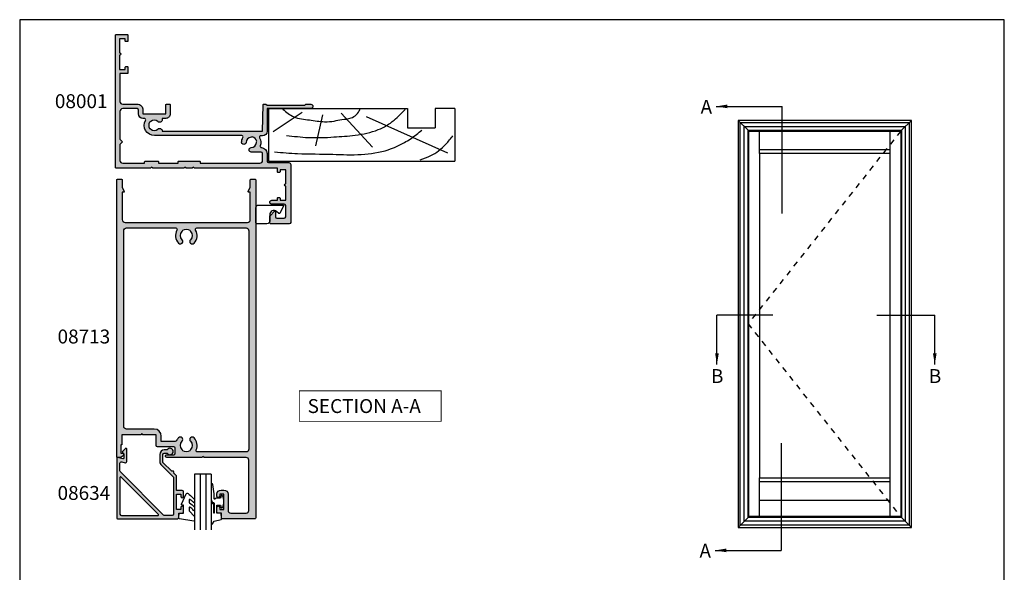
# Model space of a CAD drawing. Units: millimetres. Extents: x 0 to 354, y 0 to 482.
# Drawn here: x 0 to 354, y 283 to 482 of the extents above; entities that cross this region are included whole.
import ezdxf

# ---------------------------------------------------------------- set-up
doc = ezdxf.new("R2010")
doc.units = ezdxf.units.MM
doc.linetypes.add('DASHED', pattern=[0.2, 0.1, -0.1])
doc.layers.get('0').update_dxf_attribs({"plot": 0})
for name, color, linetype in [('APL Hatch', 253, 'Continuous'), ('APL Joinery', 2, 'Continuous'), ('APL Notes', 7, 'Continuous')]:
    doc.layers.add(name, color=color, linetype=linetype)
doc.styles.add('Arial-Bold', font='ARIALBD.TTF')
doc.styles.get("Standard").update_dxf_attribs({"font": 'txt.shx'})
doc.dimstyles.new('ISO-25', dxfattribs={"dimtxt": 2.5, "dimasz": 4, "dimexe": 1.25, "dimexo": 0.625, "dimtad": 1, "dimtxsty": 'Standard', "dimcen": 2.5, "dimadec": 0, "dimazin": 0, "dimtfac": 1, "dimtmove": 0, "dimatfit": 3, "dimfxl": 0, "dimarcsym": 0})

# ---------------------------------------------------------------- blocks, each defined once
blk = doc.blocks.new('08713')
at = {"layer": 'APL Hatch'}
h = blk.add_hatch(color=256, dxfattribs=at)
edge = h.paths.add_edge_path(flags=16)
edge.add_line((-46.5, 17.49999999999955), (-28.78120351211146, 17.5))
edge.add_arc((-28.78120351211124, 17.99999999999991), 0.4999999999999147, 269.9999999999748, 390.7547036330205)
edge.add_arc((-25.00000000000015, 20.25000000000023), 3.90000000000038, 135.7799555723195, 210.7547036330355, ccw=False)
edge.add_arc((-27.15000000000054, 22.34224759529091), 0.9000000000001626, -44.220044427691676, 135.7799555723082, ccw=False)
edge.add_arc((-25.00000000000045, 20.24999999999998), 2.10000000000002, 135.7799555723185, 224.2200444276808)
edge.add_arc((-27.15000000000063, 18.15775240470905), 0.9000000000002285, 6.779204017030679, 44.22004442768872, ccw=False)
edge.add_arc((-25.00000000000039, 20.2500000000001), 2.350000000000121, 237.6837186148239, 302.3162813851761)
edge.add_arc((-22.85000000000033, 18.15775240470934), 0.9000000000000148, 135.7799555723218, 173.2207959829863, ccw=False)
edge.add_arc((-25.0000000000007, 20.25000000000025), 2.100000000000349, 315.7799555723186, 404.2200444276808)
edge.add_arc((-22.85000000000036, 22.34224759529093), 0.8999999999998254, 44.220044427670416, 224.2200444276707, ccw=False)
edge.add_arc((-25.00000000000013, 20.24999999999999), 3.899999999999778, -30.75470363303282, 44.220044427684684, ccw=False)
edge.add_arc((-21.21879648788945, 18), 0.5000000000000021, 149.2452963669666, 269.9999999999996)
edge.add_line((-21.21879648788945, 17.5), (-3.500000000000455, 17.5))
edge.add_arc((-3.500000000000227, 18.50000000000023), 1.000000000000227, 269.999999999987, 359.999999999987)
edge.add_line((-2.5, 18.5), (-2.500000000000454, 97))
edge.add_arc((-3.500000000000227, 97.00000000000023), 0.9999999999997731, 359.999999999987, 449.999999999987)
edge.add_line((-3.5, 98), (-21.00782014433253, 98))
edge.add_arc((-21.00782014433259, 97.5), 0.5, 89.99999999999226, 204.8632881668761)
edge.add_arc((-25.00000000000047, 95.65000000000009), 3.900000000000016, -44.2200444276811, 24.863288166884672, ccw=False)
edge.add_arc((-22.85000000000037, 93.5577524047094), 0.899999999999999, 135.7799555723187, 315.77995557231856, ccw=False)
edge.add_arc((-25.00000000000046, 95.65000000000012), 2.100000000000027, 315.7799555723184, 404.2200444276806)
edge.add_arc((-22.85000000000043, 97.74224759529098), 0.900000000000067, 186.7792040170276, 224.2200444276924, ccw=False)
edge.add_arc((-25.0000000000008, 95.65000000000016), 2.350000000000131, 57.68371861481578, 122.316281385168)
edge.add_arc((-27.15000000000126, 97.74224759529099), 0.9000000000006607, 315.7799555723409, 353.22079598299877, ccw=False)
edge.add_arc((-25.00000000000045, 95.65000000000006), 2.100000000000027, 135.7799555723184, 224.2200444276807)
edge.add_arc((-27.15000000000055, 93.55775240470939), 0.8999999999999865, -135.779955572319, 44.220044427680875, ccw=False)
edge.add_arc((-24.99999999999854, 95.65000000000052), 3.900000000001672, 205.6171014856838, 224.2200444276661, ccw=False)
edge.add_arc((-28.96749548129951, 93.74763841347887), 0.5000000000002296, 25.61710148573239, 100.2242633052207)
edge.add_arc((-29.50000000000017, 96.69999999999726), 2.499999999997442, 270.000000000004, 280.224263305181, ccw=False)
edge.add_line((-29.5, 94.19999999999982), (-34, 94.19999999999982))
edge.add_line((-34, 94.19999999999982), (-34.00000000000045, 92.30000000000018))
edge.add_arc((-36.50000000000023, 92.29999999999995), 2.499999999999773, -89.99999999999483, 5.172751116333529e-12, ccw=False)
edge.add_line((-36.5, 89.80000000000018), (-46.50000000000045, 89.80000000000018))
edge.add_arc((-46.50000000000023, 88.80000000000041), 0.9999999999997726, 90.00000000001303, 180.000000000013)
edge.add_line((-47.5, 88.80000000000018), (-47.50000000000045, 18.5))
edge.add_arc((-46.5, 18.5), 1.000000000000455, 180, 270)
edge = h.paths.add_edge_path()
edge.add_line((-47, 15.49999999999955), (-3.000000000000455, 15.5))
edge.add_arc((-3.000000000000227, 14.49999999999977), 1.000000000000227, 1.3017142919125035e-11, 90.00000000001302, ccw=False)
edge.add_line((-2, 14.5), (-2, 4.616025403784079))
edge.add_line((-2, 4.616025403784079), (-2.499999999999773, 4.616025403784533))
edge.add_arc((-2.500000000000173, 4.366025403784423), 0.2500000000001101, 89.9999999999082, 209.9999999999562)
edge.add_line((-2.716506350946474, 4.241025403784533), (-2, 3))
edge.add_line((-2, 3), (-2.000000000000455, 0.25))
edge.add_arc((-1.750000000000227, 0.2500000000002274), 0.2500000000002274, 180.0000000000521, 270.0000000000521)
edge.add_line((-1.75, 0), (-0.2500000000004547, -2.220446049250313e-16))
edge.add_arc((-0.2500000000002275, 0.2500000000002273), 0.2500000000002275, 269.9999999999479, 359.999999999948)
edge.add_line((0, 0.25), (-4.545253062815391e-13, 121.7500000000005))
edge.add_arc((-0.2500000000002273, 121.7500000000007), 0.2499999999997727, 359.9999999999479, 449.9999999999479)
edge.add_line((-0.25, 122.0000000000005), (-12.09999999999991, 122.0000000000002))
edge.add_arc((-12.10000000000005, 121.8000000000001), 0.2000000000001165, 89.99999999995828, 179.9999999999674)
edge.add_line((-12.30000000000018, 121.8000000000002), (-12.30000000000018, 120.0000000000005))
edge.add_line((-12.30000000000018, 120.0000000000005), (-13.50000000000045, 120.0000000000005))
edge.add_arc((-13.50000000000023, 119.5000000000007), 0.4999999999997726, 90.00000000002606, 180.0000000000261)
edge.add_line((-14, 119.5000000000005), (-14.00000000000045, 117.9500000000003))
edge.add_arc((-13.50000000000023, 117.9500000000003), 0.5000000000002274, 180, 360)
edge.add_line((-13, 117.9500000000003), (-13.00000000000045, 118.7000000000003))
edge.add_line((-13.00000000000045, 118.7000000000003), (-11.5, 118.7000000000003))
edge.add_line((-11.5, 118.7000000000003), (-11.50000000000045, 113.2000000000003))
edge.add_line((-11.50000000000045, 113.2000000000003), (-13, 113.2000000000003))
edge.add_line((-13, 113.2000000000003), (-13.00000000000045, 113.9500000000003))
edge.add_arc((-13.50000000000023, 113.9500000000003), 0.4999999999997726, 0, 180)
edge.add_line((-14, 113.9500000000003), (-14.00000000000046, 113.2000000000003))
edge.add_arc((-12.50000000000023, 113.2000000000006), 1.500000000000229, 180.0000000000087, 270.0000000000086)
edge.add_line((-12.5, 111.7000000000003), (-11.50000000000045, 111.7000000000003))
edge.add_arc((-11.50000000000023, 113.2000000000006), 1.500000000000227, 269.9999999999914, 359.9999999999913)
edge.add_line((-10, 113.2000000000003), (-10.00000000000045, 119.0000000000005))
edge.add_arc((-9.000000000000227, 119.0000000000003), 1.000000000000227, 89.99999999998698, 179.999999999987, ccw=False)
edge.add_line((-9, 120.0000000000005), (-3.500000000000455, 120.0000000000005))
edge.add_arc((-3.500000000000227, 119.0000000000003), 1.000000000000227, 1.3017142919125035e-11, 90.00000000001302, ccw=False)
edge.add_line((-2.5, 119.0000000000005), (-2.500000000000454, 101))
edge.add_arc((-3.500000000000454, 101), 1, -90, 0, ccw=False)
edge.add_line((-3.500000000000455, 100), (-18.60000000000082, 100))
edge.add_line((-18.60000000000082, 100), (-19, 99.59999999999991))
edge.add_line((-19, 99.59999999999991), (-19.40000000000009, 100))
edge.add_line((-19.40000000000009, 100), (-32.00000000000045, 99.99999999999955))
edge.add_arc((-32.00000000000023, 99.49999999999955), 0.5, 90.00000000002606, 270.000000000026)
edge.add_line((-32, 98.99999999999955), (-29.50000000000045, 98.99999999999955))
edge.add_arc((-29.50000000000023, 98.49999999999932), 0.5000000000002274, 2.5977442419389263e-11, 90.00000000002609, ccw=False)
edge.add_line((-29, 98.49999999999955), (-29.00000000000045, 96.69999999999982))
edge.add_arc((-29.50000000000045, 96.69999999999982), 0.5, -90, 0, ccw=False)
edge.add_line((-29.50000000000045, 96.19999999999982), (-35.30000000000064, 96.19999999999982))
edge.add_arc((-35.30000000000064, 95.69999999999982), 0.5, 90, 180)
edge.add_line((-35.80000000000064, 95.69999999999982), (-35.80000000000064, 92.05000000000018))
edge.add_arc((-36.05000000000041, 92.04999999999995), 0.2499999999997726, -89.99999999994787, 5.212541509536095e-11, ccw=False)
edge.add_line((-36.05000000000018, 91.80000000000018), (-40.60000000000082, 91.80000000000018))
edge.add_line((-40.60000000000082, 91.80000000000018), (-41.00000000000045, 91.40000000000009))
edge.add_line((-41.00000000000045, 91.40000000000009), (-41.40000000000055, 91.80000000000018))
edge.add_line((-41.40000000000055, 91.80000000000018), (-48.00000000000045, 91.80000000000045))
edge.add_arc((-48.00000000000015, 92.00000000000011), 0.1999999999996618, 179.9999999999023, 269.99999999991246, ccw=False)
edge.add_line((-48.19999999999982, 92.00000000000045), (-48.19999999999982, 95.5))
edge.add_line((-48.19999999999982, 95.5), (-48.50000000000045, 95.5))
edge.add_line((-48.50000000000045, 95.5), (-48.5, 98.5))
edge.add_line((-48.5, 98.5), (-47.75000000000045, 98.5))
edge.add_arc((-47.75000000000038, 98.75), 0.25, 269.9999999999821, 371.5369590327887)
edge.add_arc((-48.97474487139198, 98.5), 1.499999999999999, 11.53695903281095, 90)
edge.add_line((-48.97474487139198, 100), (-49.75000000000045, 100))
edge.add_arc((-49.75000000000023, 99.75000000000023), 0.2499999999997726, 90.00000000005213, 180.0000000000521)
edge.add_line((-50, 99.75), (-50.00000000000045, 0.2499999999997726))
edge.add_arc((-49.75000000000045, 0.2499999999997726), 0.25, 180, 270)
edge.add_line((-49.75000000000045, -2.273736754432321e-13), (-48.25000000000045, -2.275957200481571e-13))
edge.add_arc((-48.25000000000045, 0.2499999999997725), 0.2500000000000001, 270, 360)
edge.add_line((-48.00000000000045, 0.2499999999997726), (-48.00000000000045, 2.999999999999773))
edge.add_line((-48.00000000000045, 2.999999999999773), (-47.28349364905434, 4.241025403784549))
edge.add_arc((-47.50000000000041, 4.366025403784713), 0.2500000000000469, 329.9999999999629, 450.0000000000114)
edge.add_line((-47.50000000000045, 4.616025403784761), (-48, 4.616025403784079))
edge.add_line((-48, 4.616025403784079), (-48.00000000000045, 14.5))
edge.add_arc((-47.00000000000045, 14.49999999999955), 1, 89.99999999997402, 179.9999999999739, ccw=False)
at = {"layer": 'APL Joinery', "linetype": 'Continuous'}
for points in [[(-47, 15.49999999999955), (-3.000000000000455, 15.5, -0.414213562373095), (-2, 14.5), (-2, 4.616025403784079), (-2.499999999999773, 4.616025403784533, 0.5773502691899043), (-2.716506350946474, 4.241025403784533), (-2, 3), (-2.000000000000455, 0.2500000000000001, 0.414213562373095), (-1.75, 0), (-0.2500000000004548, -2.220446049250313e-16, 0.414213562373095), (0, 0.25), (-4.545253062815391e-13, 121.7500000000005, 0.414213562373095), (-0.25, 122.0000000000005), (-12.09999999999991, 122.0000000000002, 0.4142135623731283), (-12.30000000000018, 121.8000000000002), (-12.30000000000018, 120.0000000000005), (-13.50000000000045, 120.0000000000005, 0.414213562373095), (-14, 119.5000000000005), (-14.00000000000045, 117.9500000000003, 0.9999999999999999), (-13, 117.9500000000003), (-13.00000000000045, 118.7000000000003), (-11.5, 118.7000000000003), (-11.50000000000045, 113.2000000000003), (-13, 113.2000000000003), (-13.00000000000045, 113.9500000000003, 0.9999999999999999), (-14, 113.9500000000003), (-14.00000000000046, 113.2000000000003, 0.414213562373095), (-12.5, 111.7000000000003), (-11.50000000000045, 111.7000000000003, 0.414213562373095), (-10, 113.2000000000003), (-10.00000000000045, 119.0000000000005, -0.414213562373095), (-9, 120.0000000000005), (-3.500000000000455, 120.0000000000005, -0.414213562373095), (-2.5, 119.0000000000005), (-2.500000000000454, 101, -0.414213562373095), (-3.500000000000455, 100), (-18.60000000000082, 100), (-19, 99.59999999999991), (-19.40000000000009, 100), (-32.00000000000045, 99.99999999999955, 0.9999999999999999), (-32, 98.99999999999955), (-29.50000000000045, 98.99999999999955, -0.414213562373095), (-29, 98.49999999999955), (-29.00000000000045, 96.69999999999982, -0.414213562373095), (-29.50000000000045, 96.19999999999982), (-35.30000000000064, 96.19999999999982, 0.414213562373095), (-35.80000000000064, 95.69999999999982), (-35.80000000000064, 92.05000000000018, -0.414213562373095), (-36.05000000000018, 91.80000000000018), (-40.60000000000082, 91.80000000000018), (-41.00000000000045, 91.40000000000009), (-41.40000000000055, 91.80000000000018), (-48.00000000000045, 91.80000000000045, -0.4142135623731367), (-48.19999999999982, 92.00000000000045), (-48.19999999999982, 95.5), (-48.50000000000045, 95.5), (-48.5, 98.5), (-47.75000000000045, 98.5, 0.474497867808045), (-47.50505102572205, 98.79999999999988, 0.3563939586926243), (-48.97474487139198, 100), (-49.75000000000045, 100, 0.414213562373095), (-50, 99.75), (-50.00000000000045, 0.2499999999997727, 0.414213562373095), (-49.75000000000045, -2.273736754432321e-13), (-48.25000000000045, -2.275957200481571e-13, 0.414213562373095), (-48.00000000000045, 0.2499999999997726), (-48.00000000000045, 2.999999999999773), (-47.28349364905434, 4.241025403784549, 0.5773502691899044), (-47.50000000000045, 4.616025403784761), (-48, 4.616025403784079), (-48.00000000000045, 14.5, -0.414213562373095)], [(-46.5, 17.49999999999955), (-28.78120351211146, 17.5, 0.5817493364589096), (-28.35152129482593, 18.25568181818161, -0.3393313848620822), (-27.79500000000056, 22.96992187387835, -0.9999999999999999), (-26.50500000000051, 21.71457331670348, 0.4062616689884759), (-26.50500000000053, 18.7854266832965, -0.1648355108495845), (-26.25629242343017, 18.26399160454113, 0.2897347765159865), (-23.74370757657061, 18.26399160454113, -0.164835510849614), (-23.4950000000004, 18.78542668329652, 0.4062616689884758), (-23.49500000000038, 21.71457331670396, -1), (-22.20500000000035, 22.96992187387789, -0.3393313848620891), (-21.64847870517477, 18.25568181818183, 0.5817493364588371), (-21.21879648788945, 17.5), (-3.500000000000455, 17.5, 0.414213562373095), (-2.5, 18.5), (-2.500000000000454, 97, 0.414213562373095), (-3.5, 98), (-21.00782014433253, 98, 0.5478429810284515), (-21.46147694611305, 97.2897727272728, -0.3109069628422618), (-22.20500000000035, 92.9300781261222, -0.9999999999999999), (-23.4950000000004, 94.18542668329661, 0.4062616689884758), (-23.49500000000038, 97.1145733167036, -0.1648355108496141), (-23.74370757657073, 97.63600839545896, 0.2897347765159867), (-26.25629242343031, 97.63600839545931, -0.1648355108495844), (-26.50500000000051, 97.11457331670357, 0.4062616689884759), (-26.50500000000053, 94.18542668329658, -0.9999999999999997), (-27.79500000000056, 92.9300781261222, -0.08134939130664855), (-28.51664372206091, 93.96381586649304, 0.3375437766430257), (-29.05624623441668, 94.23969867789916, -0.04464138373255145), (-29.5, 94.19999999999982), (-34, 94.19999999999982), (-34.00000000000045, 92.30000000000018, -0.414213562373095), (-36.5, 89.80000000000018), (-46.50000000000045, 89.80000000000018, 0.414213562373095), (-47.5, 88.80000000000018), (-47.50000000000045, 18.5, 0.414213562373095)]]:
    blk.add_lwpolyline(points, format="xyb", close=True, dxfattribs=at)
blk = doc.blocks.new('08001')
at = {"layer": 'APL Hatch'}
h = blk.add_hatch(color=256, dxfattribs=at)
edge = h.paths.add_edge_path()
edge.add_line((48.39999999999998, 14.64999999999998), (48.5770520258726, 5.196255008275386))
edge.add_arc((48.77701696039105, 5.199999999999932), 0.1999999999999602, 181.0729238056887, 270)
edge.add_line((48.77701696039105, 4.999999999999972), (49.60000000000002, 5))
edge.add_line((49.60000000000002, 5), (50, 5.399999999999977))
edge.add_line((50, 5.399999999999977), (63.60000300000002, 5.399999999999977))
edge.add_line((63.60000300000002, 5.399999999999977), (64.00000299999999, 5))
edge.add_line((64.00000299999999, 5), (65.74999999999999, 5))
edge.add_arc((65.75000000000004, 5.75), 0.75, 269.9999999999957, 449.9999999999947)
edge.add_line((65.75000000000011, 6.5), (50, 6.5))
edge.add_line((50, 6.5), (50, 14.75))
edge.add_arc((48.39999999999998, 14.75), 1.600000000000023, 359.9999999999999, 450)
edge.add_line((48.39999999999998, 16.35000000000002), (47.76301891420008, 16.35000000000002))
edge.add_arc((47.76301891420015, 16.85000000000001), 0.4999999999999858, 151.2484387760983, 269.99999999999267, ccw=False)
edge.add_arc((44.30000000000621, 18.74999999998292), 3.450000000000019, 331.2484387764024, 380.0176702410015)
edge.add_arc((48.01136902821552, 20.10212423103303), 0.499999999967599, 92.45497237612801, 200.0176702426292, ccw=False)
edge.add_arc((47.89999999996584, 22.69973793202007), 2.100000000034094, 272.4549723736544, 359.9999999994511)
edge.add_line((49.99999999999994, 22.69973793199995), (50, 25.5))
edge.add_arc((50.5, 25.5), 0.5, 90, 180.0000000000004, ccw=False)
edge.add_line((50.5, 26), (57.79999999999999, 26))
edge.add_arc((57.8, 26.69999999999999), 0.6999999999999886, 269.9999999999988, 359.9999999999954)
edge.add_line((58.5, 26.69999999999993), (58.5, 47.5))
edge.add_arc((58, 47.5), 0.5, 0, 90)
edge.add_line((58, 48), (51.25, 48))
edge.add_arc((51.25, 47.75), 0.25, 90, 180)
edge.add_line((51, 47.75), (51, 45.29142135618128))
edge.add_arc((51.30000000000003, 45.29142135618125), 0.3000000000000256, 179.9999999999932, 224.9999999999942)
edge.add_line((51.08786796564402, 45.07928932182529), (52.65857864376267, 43.5085786437067))
edge.add_arc((52.79999999998839, 43.64999999997201), 0.2000000000116108, 225.0000000080186, 360.000000008012)
edge.add_line((53.00000000000001, 43.64999999999998), (53, 45.5))
edge.add_arc((53.5, 45.5), 0.5, 90, 180, ccw=False)
edge.add_line((53.5, 46), (56.20000000000005, 46))
edge.add_arc((56.20000000000005, 45.5), 0.5, 0, 90, ccw=False)
edge.add_line((56.70000000000005, 45.5), (56.70000000000005, 41.44999999999993))
edge.add_arc((56.20000000000005, 41.44999999999993), 0.5, -90, 0, ccw=False)
edge.add_line((56.20000000000005, 40.94999999999993), (51.70000000000005, 40.94999999999993))
edge.add_arc((51.70000000000005, 40.24999999999997), 0.6999999999999602, 90, 270)
edge.add_line((51.70000000000005, 39.55000000000001), (53.70000000000005, 39.54999999999995))
edge.add_line((53.70000000000005, 39.54999999999995), (53.70000000000005, 38.74999999999994))
edge.add_arc((53.90000000000009, 38.75), 0.2000000000000455, 180.0000000000163, 270)
edge.add_line((53.90000000000009, 38.54999999999995), (54.50000000000011, 38.54999999999995))
edge.add_arc((54.50000000000011, 38.75), 0.2000000000000455, 270, 359.9999999999837)
edge.add_line((54.70000000000016, 38.74999999999994), (54.70000000000005, 39.54999999999995))
edge.add_line((54.70000000000005, 39.54999999999995), (56.70000000000005, 39.54999999999995))
edge.add_line((56.70000000000005, 39.54999999999995), (56.70000000000005, 34.44999999999993))
edge.add_arc((56.70000000000005, 34.04999999999995), 0.3999999999999773, 90, 270)
edge.add_line((56.70000000000005, 33.64999999999998), (56.70000000000005, 28.54999999999995))
edge.add_line((56.70000000000005, 28.54999999999995), (54.70000000000005, 28.54999999999995))
edge.add_line((54.70000000000005, 28.54999999999995), (54.70000000000005, 29.34999999999997))
edge.add_arc((54.5, 29.34999999999991), 0.2000000000000455, 1.62844399690895e-11, 90)
edge.add_line((54.5, 29.54999999999995), (53.9000000000002, 29.54999999999995))
edge.add_arc((53.9000000000002, 29.34999999999991), 0.2000000000000455, 90, 179.9999999999837)
edge.add_line((53.70000000000016, 29.34999999999997), (53.70000000000005, 28))
edge.add_line((53.70000000000005, 28), (23.90000000000009, 28))
edge.add_line((23.90000000000009, 28), (23.5, 27.60000000000002))
edge.add_line((23.5, 27.60000000000002), (23.10000000000002, 28))
edge.add_line((23.10000000000002, 28), (20.90000000000009, 28))
edge.add_line((20.90000000000009, 28), (20.5, 27.60000000000002))
edge.add_line((20.5, 27.60000000000002), (20.10000000000002, 28))
edge.add_line((20.10000000000002, 28), (8.900000000000091, 28))
edge.add_line((8.900000000000091, 28), (8.5, 27.60000000000002))
edge.add_line((8.5, 27.60000000000002), (8.100000000000023, 28))
edge.add_line((8.100000000000023, 28), (-4.25, 28))
edge.add_arc((-4.25, 27.75), 0.25, 90, 180)
edge.add_line((-4.5, 27.75), (-4.5, -19.80000000000001))
edge.add_arc((-4.299999999999955, -19.79999999999995), 0.2000000000000455, 180.0000000000163, 269.9999999999997)
edge.add_line((-4.299999999999955, -20), (-0.2000000000000455, -20.00000000000006))
edge.add_arc((-0.2000000000000451, -19.80000000000001), 0.2000000000000455, 269.9999999999999, 359.9999999999837)
edge.add_line((0, -19.80000000000007), (0, -17.69999999999999))
edge.add_arc((-0.2000000000000455, -17.70000000000005), 0.2000000000000455, 1.62844399690895e-11, 90.0000000000002)
edge.add_line((-0.2000000000000462, -17.5), (-0.7999999999999545, -17.5))
edge.add_arc((-0.7999999999999542, -17.70000000000005), 0.2000000000000455, 90.00000000000007, 179.9999999999837)
edge.add_line((-1, -17.69999999999999), (-1, -18.5))
edge.add_line((-1, -18.5), (-3, -18.5))
edge.add_line((-3, -18.5), (-2.999999999999886, -13.39999999999998))
edge.add_arc((-2.999999999999943, -13), 0.3999999999999773, 270.0000000000081, 450.0000000000082)
edge.add_line((-3, -12.60000000000002), (-3, -7.5))
edge.add_line((-3, -7.5), (-1, -7.5))
edge.add_line((-1, -7.5), (-1, -8.300000000000011))
edge.add_arc((-0.7999999999999546, -8.299999999999955), 0.2000000000000454, 180.0000000000163, 269.9999999999998)
edge.add_line((-0.7999999999999553, -8.5), (-0.2000000000000455, -8.5))
edge.add_arc((-0.2000000000000451, -8.299999999999955), 0.2000000000000455, 269.9999999999999, 359.9999999999837)
edge.add_line((0, -8.300000000000011), (0, -6.199999999999989))
edge.add_arc((-0.2000000000000455, -6.200000000000045), 0.2000000000000455, 1.62844399690895e-11, 90.0000000000002)
edge.add_line((-0.2000000000000462, -6), (-2.899999999999977, -6))
edge.add_line((-2.899999999999977, -6), (-2.899999999999977, 4))
edge.add_arc((-1.899999999999981, 4.000000000000004), 0.9999999999999964, 90, 180.0000000000002, ccw=False)
edge.add_line((-1.899999999999981, 5), (3.300000000000068, 5))
edge.add_arc((3.300000000000072, 7.100000000000019), 2.100000000000019, 269.9999999999999, 360.0000000000001)
edge.add_line((5.400000000000091, 7.100000000000023), (5.400000000000091, 8.5))
edge.add_line((5.400000000000091, 8.5), (13.60000000000002, 8.5))
edge.add_line((13.60000000000002, 8.5), (13.60000000000002, 5.200000000000045))
edge.add_arc((13.80000000000007, 5.200000000000074), 0.2000000000000455, 180.0000000000082, 270)
edge.add_line((13.80000000000007, 5.000000000000028), (15, 5))
edge.add_arc((15.00000000000006, 5.199999999999989), 0.1999999999999886, 269.9999999999837, 360)
edge.add_line((15.20000000000005, 5.199999999999989), (15.20000000000005, 8.5))
edge.add_arc((13.60000000000002, 8.5), 1.600000000000023, 0, 90.0000000000002)
edge.add_line((13.60000000000002, 10.10000000000002), (12.28745860880008, 10.10000000000002))
edge.add_line((12.28745860880008, 10.10000000000002), (12.28745860880008, 10.60000000000002))
edge.add_arc((11.38745860880873, 10.60000000000332), 0.899999999991346, 359.9999999997899, 493.3417582269897)
edge.add_arc((9.500000000008978, 12.59999999999156), 1.849999999987797, 226.6582417727844, 313.3417582271817, ccw=False)
edge.add_arc((7.612541391189855, 10.59999999997038), 0.9000000000285907, 46.65824177362257, 79.26123576092161)
edge.add_arc((9.500000000010479, 12.59999999998588), 2.050000000001013, 147.0249334065088, 212.9750665925098, ccw=False)
edge.add_arc((7.612541391190416, 14.59999999997142), 0.8999999999736824, 280.7387642409433, 313.3417582281449)
edge.add_arc((9.499999999991253, 12.60000000000849), 1.849999999987794, 46.65824177278472, 133.341758227182, ccw=False)
edge.add_arc((11.3874586088101, 14.60000000000321), 0.9000000000091619, 226.6582417724787, 363.1847385364819)
edge.add_line((12.28606864660003, 14.64999999999998), (48.39999999999998, 14.64999999999998))
edge = h.paths.add_edge_path(flags=16)
edge.add_line((3.300000000000068, 6.600000000000023), (-1.899999999999977, 6.600000000000023))
edge.add_arc((-1.899999999999981, 7.600000000000019), 0.9999999999999964, 179.9999999999998, 270.0000000000002, ccw=False)
edge.add_line((-2.899999999999977, 7.600000000000023), (-2.899999999999977, 17.51715728752538))
edge.add_line((-2.899999999999977, 17.51715728752538), (-2.058578643862688, 18.35857864366272))
edge.add_arc((-2.200000000099976, 18.49999999989998), 0.1999999999999494, 315.0000000000057, 404.9999999999943)
edge.add_line((-2.058578643862688, 18.64142135613724), (-2.899999999999977, 19.48284271227453))
edge.add_line((-2.899999999999977, 19.48284271227453), (-2.899999999999977, 25.19999999999992))
edge.add_arc((-1.900000000000034, 25.19999999999999), 0.9999999999999432, 90.00000000000318, 180.0000000000041, ccw=False)
edge.add_line((-1.900000000000091, 26.19999999999993), (6, 26.19999999999993))
edge.add_line((6, 26.19999999999993), (6, 25.69999999999999))
edge.add_arc((6.200000000000045, 25.70000000000005), 0.2000000000000455, 180.0000000000163, 270)
edge.add_line((6.200000000000045, 25.5), (10.79999999999995, 25.49999999999994))
edge.add_arc((10.79999999999995, 25.69999999999999), 0.2000000000000455, 270, 359.9999999999837)
edge.add_line((11, 25.69999999999993), (11, 26.19999999999993))
edge.add_line((11, 26.19999999999993), (18, 26.19999999999993))
edge.add_line((18, 26.19999999999993), (18, 25.69999999999999))
edge.add_arc((18.20000000000005, 25.70000000000005), 0.2000000000000455, 180.0000000000163, 270)
edge.add_line((18.20000000000005, 25.5), (25.79999999999995, 25.5))
edge.add_arc((25.79999999999995, 25.70000000000005), 0.2000000000000455, 270, 359.9999999999837)
edge.add_line((26, 25.69999999999999), (26, 26.19999999999993))
edge.add_line((26, 26.19999999999993), (47.39999999999998, 26.19999999999993))
edge.add_arc((47.39999999999998, 25.19999999999993), 1, 0, 90, ccw=False)
edge.add_line((48.39999999999998, 25.19999999999993), (48.39999999999998, 22.69973793199995))
edge.add_arc((47.89999999999998, 22.69973793199995), 0.5, -90, 0, ccw=False)
edge.add_line((47.89999999999998, 22.19973793199995), (44.33726783650003, 22.19973793200001))
edge.add_arc((44.33726783649725, 21.39973793200785), 0.7999999999921528, 89.99999999980102, 269.1942037227034)
edge.add_arc((44.29999999997504, 18.74999999995287), 1.850000000047481, 1.6582417720431977, 89.19420372214228, ccw=False)
edge.add_arc((47.04884834377375, 18.82957878079456), 0.8999999998734537, 181.6582417726819, 214.2612357598837)
edge.add_arc((44.2999999999662, 18.75000000001229), 2.050000000035709, 282.02493340686107, 347.97506659285995, ccw=False)
edge.add_arc((44.2204212190756, 16.00115165616225), 0.8999999999623455, 55.73876423637822, 88.34175822367841)
edge.add_arc((44.30000000000508, 18.74999999998898), 1.84999999998914, 180.8057962769369, 268.34175822703446, ccw=False)
edge.add_arc((41.65026206799223, 18.7127321635027), 0.8000000000078641, 0.8057962768946966, 180.8057962768952)
edge.add_arc((44.29999999997113, 18.74999999990479), 3.449999999969739, 180.8057962755274, 210.4196217138264)
edge.add_arc((40.89375573390003, 16.75000000000004), 0.5000000000000433, -90.00000000000568, 30.4196217153912, ccw=False)
edge.add_line((40.89375573389998, 16.25), (9.499999999999986, 16.25))
edge.add_arc((9.500000000007281, 12.60000000000484), 3.649999999995158, 90.00000000011451, 208.8113797094123)
edge.add_arc((5.863724432899659, 10.60000000000029), 0.5000000000002705, -89.99999999996419, 28.811379709240725, ccw=False)
edge.add_line((5.863724432899971, 10.10000000000002), (5.400000000000091, 10.10000000000002))
edge.add_arc((5.400000000000094, 8.499999999999996), 1.600000000000026, 90.00000000000007, 180.0000000000003)
edge.add_line((3.800000000000068, 8.49999999999999), (3.800000000000068, 7.100000000000023))
edge.add_arc((3.300000000000069, 7.100000000000022), 0.4999999999999991, -90.00000000000011, 1.1368683772161603e-13, ccw=False)
at = {"layer": 'APL Joinery'}
for points in [[(48.39999999999998, 14.64999999999998), (48.5770520258726, 5.196255008275387, 0.408739403627736), (48.77701696039105, 4.999999999999972), (49.60000000000002, 5), (50, 5.399999999999977), (63.60000300000002, 5.399999999999977), (64.00000299999999, 5), (65.74999999999999, 5, 0.9999999999999906), (65.75000000000011, 6.5), (50, 6.5), (50, 14.75, 0.4142135623730961), (48.39999999999998, 16.35000000000002), (47.76301891420008, 16.35000000000002, -0.5701098464939183), (47.32466208961976, 17.09050632911379, 0.2160671282016073), (47.54157548037176, 19.93096926507535, -0.507124319317585), (47.98995190738226, 20.60166532734326, 0.4017188249341092), (49.99999999999994, 22.69973793199995), (50, 25.5, -0.4142135623730961), (50.5, 26), (57.79999999999999, 26, 0.4142135623730787), (58.5, 26.69999999999993), (58.5, 47.5, 0.4142135623730961), (58, 48), (51.25, 48, 0.4142135623730961), (51, 47.75), (51, 45.29142135618128, 0.1989123673796599), (51.08786796564402, 45.07928932182529), (52.65857864376267, 43.5085786437067, 0.6681786379192565), (53.00000000000001, 43.64999999999998), (53, 45.5, -0.4142135623730961), (53.5, 46), (56.20000000000005, 46, -0.4142135623730961), (56.70000000000005, 45.5), (56.70000000000005, 41.44999999999993, -0.4142135623730961), (56.20000000000005, 40.94999999999993), (51.70000000000005, 40.94999999999993, 1.000000000000004), (51.70000000000005, 39.55000000000001), (53.70000000000005, 39.54999999999995), (53.70000000000005, 38.74999999999994, 0.4142135623730109), (53.90000000000009, 38.54999999999995), (54.50000000000011, 38.54999999999995, 0.4142135623730128), (54.70000000000016, 38.74999999999994), (54.70000000000005, 39.54999999999995), (56.70000000000005, 39.54999999999995), (56.70000000000005, 34.44999999999993, 1.000000000000004), (56.70000000000005, 33.64999999999998), (56.70000000000005, 28.54999999999995), (54.70000000000005, 28.54999999999995), (54.70000000000005, 29.34999999999997, 0.4142135623730128), (54.5, 29.54999999999995), (53.9000000000002, 29.54999999999995, 0.4142135623730108), (53.70000000000016, 29.34999999999997), (53.70000000000005, 28), (23.90000000000009, 28), (23.5, 27.60000000000002), (23.10000000000002, 28), (20.90000000000009, 28), (20.5, 27.60000000000002), (20.10000000000002, 28), (8.900000000000091, 28), (8.5, 27.60000000000002), (8.100000000000023, 28), (-4.25, 28, 0.4142135623730961), (-4.5, 27.75), (-4.5, -19.80000000000001, 0.4142135623730109), (-4.299999999999955, -20), (-0.2000000000000455, -20.00000000000006, 0.4142135623730128), (0, -19.80000000000007), (0, -17.69999999999999, 0.4142135623730128), (-0.2000000000000462, -17.5), (-0.7999999999999545, -17.5, 0.4142135623730108), (-1, -17.69999999999999), (-1, -18.5), (-3, -18.5), (-2.999999999999886, -13.39999999999998, 0.9999999999999999), (-3, -12.60000000000002), (-3, -7.5), (-1, -7.5), (-1, -8.300000000000011, 0.4142135623730109), (-0.7999999999999553, -8.5), (-0.2000000000000455, -8.5, 0.4142135623730128), (0, -8.300000000000011), (0, -6.199999999999989, 0.4142135623730128), (-0.2000000000000462, -6), (-2.899999999999977, -6), (-2.899999999999977, 4, -0.4142135623730961), (-1.899999999999981, 5), (3.300000000000068, 5, 0.4142135623730961), (5.400000000000091, 7.100000000000023), (5.400000000000091, 8.5), (13.60000000000002, 8.5), (13.60000000000002, 5.200000000000045, 0.4142135623730523), (13.80000000000007, 5.000000000000028), (15, 5, 0.4142135623731783), (15.20000000000005, 5.199999999999989), (15.20000000000005, 8.5, 0.4142135623730961), (13.60000000000002, 10.10000000000002), (12.28745860880008, 10.10000000000002), (12.28745860880008, 10.60000000000002, 0.6577630104415689), (10.76974488229518, 11.25454545454499, -0.3973597071192729), (8.230255117721978, 11.25454545454574, 0.1432248589117956), (7.780239626801956, 11.48423826074858, -0.2959768337489591), (7.780239626821068, 13.71576173925263, 0.1432248589113613), (8.230255117705044, 13.94545454545505, -0.3973597071192737), (10.76974488227825, 13.94545454545431, 0.6778561579772749), (12.28606864660003, 14.64999999999998)], [(3.300000000000068, 6.600000000000023), (-1.899999999999977, 6.600000000000023, -0.4142135623730971), (-2.899999999999977, 7.600000000000023), (-2.899999999999977, 17.51715728752538), (-2.058578643862688, 18.35857864366272, 0.4142135623730362), (-2.058578643862688, 18.64142135613724), (-2.899999999999977, 19.48284271227453), (-2.899999999999977, 25.19999999999992, -0.4142135623730992), (-1.900000000000091, 26.19999999999993), (6, 26.19999999999993), (6, 25.69999999999999, 0.4142135623730109), (6.200000000000045, 25.5), (10.79999999999995, 25.49999999999994, 0.4142135623730128), (11, 25.69999999999993), (11, 26.19999999999993), (18, 26.19999999999993), (18, 25.69999999999999, 0.4142135623730109), (18.20000000000005, 25.5), (25.79999999999995, 25.5, 0.4142135623730128), (26, 25.69999999999999), (26, 26.19999999999993), (47.39999999999998, 26.19999999999993, -0.4142135623730961), (48.39999999999998, 25.19999999999993), (48.39999999999998, 22.69973793199995, -0.4142135623730961), (47.89999999999998, 22.19973793199995), (44.33726783650003, 22.19973793200001, 0.9929927093380095), (44.32601716887365, 20.59981704687891, -0.4016728856466486), (46.14922524954045, 18.80353481615163, 0.1432248589113634), (46.30501691391759, 18.32290847010884, -0.2959768337489483), (44.72709152985988, 16.74498308605882, 0.1432248589118002), (44.24646518377825, 16.90077475048275, -0.4016728856466393), (42.45018295313696, 18.72398283112091, 1.000000000000005), (40.8503411828475, 18.70148149588449, 0.129938666619159), (41.32492589415949, 17.00316455696225, -0.5797941154844655), (40.89375573389998, 16.25), (9.499999999999986, 16.25, 0.5704557393384568), (6.30182992291398, 10.84096385542177, -0.5704557393379188), (5.863724432899971, 10.10000000000002), (5.400000000000091, 10.10000000000002, 0.4142135623730961), (3.800000000000068, 8.49999999999999), (3.800000000000068, 7.100000000000023, -0.4142135623730961)]]:
    blk.add_lwpolyline(points, format="xyb", close=True, dxfattribs=at)
blk = doc.blocks.new('19mmliner', base_point=(110.739951507863, 355.7623510830484))
at = {"layer": 'APL Joinery', "color": 3}
for p, q in [((110.739951507863, 355.7623510830484), (177.7399515078631, 355.7623510830484)), ((110.739951507863, 336.7623510830484), (110.739951507863, 355.7623510830484)), ((177.7399515078631, 336.7623510830485), (177.7399515078631, 355.7623510830484)), ((160.7399515078631, 343.7623510830484), (170.7399515078631, 343.7623510830484)), ((160.7399515078631, 336.7623510830485), (160.7399515078631, 343.7623510830484)), ((170.7399515078631, 336.7623510830485), (170.7399515078631, 343.7623510830484)), ((110.739951507863, 336.7623510830484), (160.7399515078631, 336.7623510830485)), ((177.7399515078631, 336.7623510830485), (170.7399515078631, 336.7623510830485))]:
    blk.add_line(p, q, dxfattribs=at)
at = {"layer": 'APL Joinery', "color": 8}
for p, q in [((136.9304814615635, 338.5194764502585), (148.1588522325407, 350.7651184192899)), ((145.9131780783453, 339.6327166292613), (175.1069420828859, 352.7132887325449)), ((130.1934589989773, 339.0760965397599), (127.6670755755074, 350.2084983297885)), ((122.8950179978422, 338.2411664055077), (112.4454077587423, 345.190146322691))]:
    blk.add_line(p, q, dxfattribs=at)
for points in [[(165.2821176582809, 355.2180791353014), (169.0893137398045, 353.7591334699317), (171.9114927001995, 352.0454259384479), (174.5358983769054, 349.6228289939544), (177.0719069678069, 346.5904677480291)], [(112.962024863876, 352.4416363673449), (121.2107623821955, 352.9915987772956), (133.8426794995448, 353.2699088220463), (144.1252702312661, 353.3396253547937), (153.8351469582417, 351.6132960245525), (159.6232888309603, 349.0660420475272), (163.9838780752223, 346.1264964922112), (165.8529398578057, 344.5950931661851)], [(117.2336493875612, 346.4777841475926), (125.0702377681258, 347.2407740958025), (134.2660784444942, 347.0584219785152), (141.9373280562646, 346.3991823877745), (150.2087695760063, 344.4220128028292), (155.8982514277181, 341.0260949190993), (159.9486415420668, 337.1279262265049)], [(115.8770369925237, 337.0554560822223), (119.8746185322386, 339.7913341565277), (125.4579300570243, 340.9277849241204), (130.9542151154868, 341.556870224519), (134.3846942728782, 341.3091251870553), (137.1049409005003, 340.8093367815391), (140.446164586167, 340.2259265791753), (142.3805274829413, 339.0164716181847), (143.6675039241499, 337.1279262265049)]]:
    blk.add_spline(points, degree=3, dxfattribs=at)
blk = doc.blocks.new('9010317')
at = {"layer": 'APL Joinery', "color": 252, "linetype": 'Continuous'}
blk.add_lwpolyline([(-1.260557280899965, -1.021114561800002), (1.439442719099853, -2.371114561800026, -0.4884978633711547), (1.501611632788766, -2.680437390356985), (0.7778238181522354, -3.521719572323411, 0.64141380977353), (1.914911064067338, -6), (4.200000000000001, -6.000000000000002, -0.414213562373095), (5.200000000000001, -7.000000000000002), (5.199999999999999, -10.5, -0.414213562373095), (4.699999999999999, -11), (-0.5499999999999998, -11, -0.414213562373095), (-1.55, -10), (-1.549999999999997, -1.199999999999988, -0.5575365158350433)], format="xyb", close=True, dxfattribs=at)
blk = doc.blocks.new('08634', base_point=(130.5887203063604, 627.9224932246809))
at = {"layer": 'APL Hatch'}
h = blk.add_hatch(color=256, dxfattribs=at)
edge = h.paths.add_edge_path()
edge.add_line((150.3916640315127, 632.8948020312233), (147.1887203063604, 629.6918583060709))
edge.add_line((147.1887203063604, 629.6918583060709), (147.1887203063604, 626.8224932246814))
edge.add_arc((147.6887203063604, 626.8224932246814), 0.5, 180, 270)
edge.add_line((147.6887203063604, 626.3224932246814), (148.728769812524, 626.3224932246811))
edge.add_arc((149.7387203063602, 625.7724932246815), 1.149999999999796, -151.42812185765, 151.4281218577075, ccw=False)
edge.add_line((148.7287698125246, 625.2224932246809), (147.6887203063601, 625.2224932246816))
edge.add_arc((147.6887203063604, 626.8224932246815), 1.599999999999909, 180, 269.9999999999878, ccw=False)
edge.add_line((146.0887203063605, 626.8224932246815), (146.0887203063605, 629.6918583060709))
edge.add_arc((147.1887203063605, 629.6918583060709), 1.100000000000023, 135.0000000000021, 180, ccw=False)
edge.add_line((146.4109028470552, 630.4696757653761), (150.9887203063603, 635.0474932246814))
edge.add_line((150.9887203063603, 635.0474932246814), (150.9887203063604, 648.2724932246809))
edge.add_arc((150.4887203063604, 648.2724932246809), 0.5, 0, 90)
edge.add_line((150.4887203063604, 648.7724932246809), (147.7943552249708, 648.7724932246809))
edge.add_arc((147.7943552249708, 648.2724932246809), 0.5, 90.00000000000652, 135.0000000000092)
edge.add_line((147.4408018343775, 648.6260466152742), (131.885166915767, 633.0704116966639))
edge.add_arc((132.2387203063603, 632.7168583060705), 0.5000000000000643, 134.9999999999977, 180)
edge.add_line((131.7387203063602, 632.7168583060705), (131.7387203063602, 629.9970087466586))
edge.add_arc((132.2387203063603, 629.9970087466586), 0.5000000000000284, 180, 285.0000000000039)
edge.add_line((132.3681298289116, 629.514045833514), (133.5593107838089, 629.8332218084182))
edge.add_arc((133.6887203063603, 629.3502588952737), 0.5000000000000446, 0, 105.0000000000133, ccw=False)
edge.add_line((134.1887203063603, 629.3502588952737), (134.1887203063603, 624.8653864434875))
edge.add_arc((133.9387203063603, 624.8653864434875), 0.2500000000000284, -134.9999999999954, 0, ccw=False)
edge.add_line((133.7619436110637, 624.6886097481909), (132.6619436110651, 625.7886097481896))
edge.add_arc((132.8387203063602, 625.9653864434861), 0.2499999999988163, 135.0000000002026, 225.0000000002073, ccw=False)
edge.add_line((132.6619436110638, 626.1421631387813), (133.0887203063604, 626.5689398340778))
edge.add_line((133.0887203063604, 626.5689398340778), (133.0887203063603, 628.1907535193382))
edge.add_arc((132.8387203063603, 628.1907535193382), 0.25, 0, 104.9999999999945)
edge.add_line((132.7740155450847, 628.4322349759104), (130.9034250676359, 627.9310117681085))
edge.add_arc((130.8387203063603, 628.1724932246808), 0.2500000000000003, 180, 284.99999999999443, ccw=False)
edge.add_line((130.5887203063603, 628.1724932246808), (130.5887203063604, 649.6724932246811))
edge.add_arc((130.8387203063604, 649.6724932246811), 0.25, 90, 180, ccw=False)
edge.add_line((130.8387203063604, 649.9224932246811), (152.3887203063601, 649.9224932246811))
edge.add_arc((152.3887203063603, 649.4224932246813), 0.4999999999998863, 1.3017142919125035e-11, 90.00000000001302, ccw=False)
edge.add_line((152.8887203063601, 649.4224932246814), (152.8887203063601, 647.9224932246811))
edge.add_line((152.8887203063601, 647.9224932246811), (154.0887203063604, 647.9224932246809))
edge.add_arc((154.0887203063605, 647.422493224681), 0.4999999999998863, 1.3017142919125035e-11, 90.00000000001302, ccw=False)
edge.add_line((154.5887203063604, 647.4224932246811), (154.5887203063604, 645.8724932246812))
edge.add_arc((154.0887203063604, 645.8724932246812), 0.5, -179.99999999998693, 0, ccw=False)
edge.add_line((153.5887203063604, 645.8724932246811), (153.5887203063604, 646.6224932246811))
edge.add_line((153.5887203063604, 646.6224932246811), (152.0887203063604, 646.6224932246812))
edge.add_line((152.0887203063604, 646.6224932246812), (152.0887203063604, 641.1224932246811))
edge.add_line((152.0887203063604, 641.1224932246811), (153.5887203063604, 641.122493224681))
edge.add_line((153.5887203063604, 641.122493224681), (153.5887203063604, 641.8724932246811))
edge.add_arc((154.0887203063604, 641.8724932246812), 0.5, 1.3017142919125035e-11, 180.000000000013, ccw=False)
edge.add_line((154.5887203063604, 641.8724932246813), (154.5887203063604, 640.3224932246812))
edge.add_arc((154.0887203063603, 640.3224932246812), 0.5000000000001137, -89.99999999998698, 0, ccw=False)
edge.add_line((154.0887203063604, 639.8224932246811), (152.0887203063604, 639.8224932246811))
edge.add_line((152.0887203063604, 639.8224932246811), (152.0887203063604, 634.6747010185456))
edge.add_arc((151.8887203063604, 634.6747010185456), 0.1999999999999886, -44.999999999999886, 0, ccw=False)
edge.add_line((152.0301416625977, 634.5332796623084), (150.9573494564619, 633.4604874561726))
edge.add_arc((150.6745067439873, 633.1776447436979), 0.4000000000000193, -135.00000000000568, 45.00000000001148, ccw=False)
edge = h.paths.add_edge_path(flags=16)
edge.add_line((131.7387203063604, 635.1538640745795), (131.7387203063604, 648.2724932246812))
edge.add_arc((132.2387203063604, 648.2724932246812), 0.5, 90, 180, ccw=False)
edge.add_line((132.2387203063604, 648.7724932246812), (145.3573494564619, 648.7724932246809))
edge.add_arc((145.3573494564619, 648.5224932246809), 0.25, -45.000000000004604, 89.99999999999352, ccw=False)
edge.add_line((145.5341261517586, 648.3457165293843), (132.1654970016569, 634.9770873792828))
edge.add_arc((131.9887203063603, 635.1538640745794), 0.2499999999998814, 179.9999999999739, 315, ccw=False)
at = {"layer": 'APL Joinery'}
for points in [[(150.3916640315127, 632.8948020312233), (147.1887203063604, 629.6918583060709), (147.1887203063604, 626.8224932246814, 0.414213562373095), (147.6887203063604, 626.3224932246814), (148.728769812524, 626.3224932246811, -3.927182716063955), (148.7287698125246, 625.2224932246809), (147.6887203063601, 625.2224932246816, -0.4142135623730378), (146.0887203063605, 626.8224932246815), (146.0887203063605, 629.6918583060709, -0.1989123673796497), (146.4109028470552, 630.4696757653761), (150.9887203063603, 635.0474932246814), (150.9887203063604, 648.2724932246809, 0.414213562373095), (150.4887203063604, 648.7724932246809), (147.7943552249708, 648.7724932246809, 0.1989123673796702), (147.4408018343775, 648.6260466152742), (131.885166915767, 633.0704116966639, 0.198912367379658), (131.7387203063602, 632.7168583060705), (131.7387203063602, 629.9970087466586, 0.4931454260313253), (132.3681298289116, 629.514045833514), (133.5593107838089, 629.8332218084182, -0.4931454260313765), (134.1887203063603, 629.3502588952737), (134.1887203063603, 624.8653864434875, -0.6681786379192698), (133.7619436110637, 624.6886097481909), (132.6619436110651, 625.7886097481896, -0.4142135623731186), (132.6619436110638, 626.1421631387813), (133.0887203063604, 626.5689398340778), (133.0887203063603, 628.1907535193382, 0.493145426031274), (132.7740155450847, 628.4322349759104), (130.9034250676359, 627.9310117681085, -0.4931454260313082), (130.5887203063603, 628.1724932246808), (130.5887203063604, 649.6724932246811, -0.414213562373095), (130.8387203063604, 649.9224932246811), (152.3887203063601, 649.9224932246811, -0.414213562373095), (152.8887203063601, 649.4224932246814), (152.8887203063601, 647.9224932246811), (154.0887203063604, 647.9224932246809, -0.414213562373095), (154.5887203063604, 647.4224932246811), (154.5887203063604, 645.8724932246812, -0.9999999999998862), (153.5887203063604, 645.8724932246811), (153.5887203063604, 646.6224932246811), (152.0887203063604, 646.6224932246812), (152.0887203063604, 641.1224932246811), (153.5887203063604, 641.122493224681), (153.5887203063604, 641.8724932246811, -0.9999999999999999), (154.5887203063604, 641.8724932246813), (154.5887203063604, 640.3224932246812, -0.4142135623730284), (154.0887203063604, 639.8224932246811), (152.0887203063604, 639.8224932246811), (152.0887203063604, 634.6747010185456, -0.198912367379658), (152.0301416625977, 634.5332796623084), (150.9573494564619, 633.4604874561726, -1.000000000000151)], [(131.7387203063604, 635.1538640745795), (131.7387203063604, 648.2724932246812, -0.414213562373095), (132.2387203063604, 648.7724932246812), (145.3573494564619, 648.7724932246809, -0.6681786379192989), (145.5341261517586, 648.3457165293843), (132.1654970016569, 634.9770873792828, -0.66817863791934)]]:
    blk.add_lwpolyline(points, format="xyb", close=True, dxfattribs=at)
blk = doc.blocks.new('9010312l', base_point=(365.0634067278241, 339.4121540145173))
at = {"layer": 'APL Joinery', "color": 252, "linetype": 'Continuous', "flags": 128}
blk.add_lwpolyline([(368.7634067278242, 336.2999919725366), (368.7634067278242, 343.1621540145172, 0.7673269879789621), (368.2969003768781, 343.2871540145172), (367.7417988747633, 342.3256900094966), (365.2336571919708, 341.6536354710894, 0.3626955242591878), (365.0492176629833, 341.3914870691883), (365.2134067278238, 339.4121540145172), (366.7634067278242, 339.4121540145172), (366.7634067278242, 336.5121540145171), (365.513243805812, 336.5121540145171), (365.2515573605315, 337.3376963843301, 0.6640183420487276), (364.792655570518, 337.3798010733406, 0.250000000000001), (364.7926555705179, 333.1445069556935, 0.6640183420487096), (365.2515573605313, 333.1866116447042), (365.513243805812, 334.0121540145171), (367.0632438058122, 334.0121540145171), (367.3369346947806, 334.2858449034854, -0.6681785464135807), (367.7637113900772, 334.1090682714504), (367.7637118012051, 332.4843569389276), (368.2660718660176, 329.0715154000631, 0.9294717386060578), (368.7634067278242, 329.1079223518048), (368.7634067278242, 334.5749919747145, 0.3563939586926081), (367.9634067278242, 335.5547878718278, -0.3563939586925716), (367.7634067278242, 335.7997368461061), (367.7634067278241, 339.3871540145172, -0.9999999999999999), (367.8134067278242, 339.3871540145172), (367.8134067278242, 336.2999919725366, 0.9999999999999999), (368.7634067234684, 336.2999919725366)], format="xyb", dxfattribs=at)
blk = doc.blocks.new('9010240l')
at = {"layer": 'APL Joinery', "color": 252, "linetype": 'Continuous', "flags": 128}
blk.add_lwpolyline([(3.699999999999804, -4.004820517477015, -0.2835524870706119), (3.865313147267955, -3.736754384403071, 0.09026455239850474), (5.6011180066062, -2.1164717712374, 0.161319204780224), (5.699999995644248, -1.817968268273091), (5.699999995644262, -1.073289561764, 0.7182204474982408), (5.34080652237904, -0.9522216549109999, -0.1023621877757452), (3.998084824939141, -2.121803429591182, -0.5736819561067553), (3.699999999999733, -1.947506650743719), (3.69999999999979, -1.033694343767365, -0.2007459679516776), (3.848948913123479, -0.677656235690506), (5.588572976372717, 1.037600935679393, 0.1718314268301038), (5.699999995644248, 1.352261131204273), (5.699999995644248, 2.604190649000827, 0.4607623830565127), (5.411090109705128, 2.851144127972532), (0.2110901140605677, 1.996953478971591, 0.3941429072290401), (0.0009513254767767876, 1.728211064312973), (0.1521502017843375, -2.273736754432321e-13), (1.699999995644248, -2.273736754432321e-13), (1.699999995644248, -2.900000000000318), (1.199999995644248, -2.900000000000318, 0.5486826681767499), (0.9734438043265214, -3.255699064213786), (2.6748251685014, -6.90245303232814, 0.5205046449868775), (3.353344663880947, -7.022025623544721), (3.69999999999979, -6.675370287425892, 0.08477964094234136), (5.599622098763874, -4.88111264438345, 0.1626006128156405), (5.699999995644248, -4.580609441907598), (5.699999995644248, -3.926172276781813, 0.6868018179313475), (5.351545396722557, -3.792152755595566, -0.07281376038872774), (4.003805722288377, -4.906951739268607, -0.5847457288354971), (3.699999999999804, -4.736000366006635)], format="xyb", close=True, dxfattribs=at)
blk = doc.blocks.new('6Glass', base_point=(101.8368839708302, 399.4111348733001))
at = {"layer": 'APL Joinery', "color": 7}
for p, q in [((89.33688397083029, 412.4111348732999), (95.33688397083029, 412.4111348732999)), ((89.33688397083029, 412.4111348732999), (89.33688397083029, 392.4111348732999)), ((95.33688397083029, 412.4111348732999), (95.33688397083029, 392.4111348732999))]:
    blk.add_line(p, q, dxfattribs=at)
at = {"layer": 'APL Joinery', "color": 8}
for p, q in [((91.33688397083029, 412.4111348732999), (91.33688397083029, 392.4111348732999)), ((93.33688397083029, 412.4111348732999), (93.33688397083029, 392.4111348732999))]:
    blk.add_line(p, q, dxfattribs=at)

msp = doc.modelspace()

# ---------------------------------------------------------------- linework, layer by layer
msp.add_lwpolyline([(-8.078504833974876e-07, 482.000000110887), (-8.078504833974876e-07, 1.108869582822081e-07), (353.9999991921495, 1.108869582822081e-07), (353.9999991921495, 482.000000110887)], close=True)
at = {"layer": 'APL Notes', "color": 8, "linetype": 'Continuous'}
for p, q in [((274.1886851218043, 412.2826166960634), (274.1886851218043, 450.8285811958538)), ((317.0369440804552, 442.2350093316571), (320.6069440804551, 445.8050093316571)), ((265.9789440804551, 433.9050050921772), (265.9789440804551, 441.9550093316571)), ((312.9349440804551, 433.9050050921772), (312.9349440804551, 441.9550093316571)), ((312.9349440804551, 435.2349970046572), (265.9789440804551, 435.2349970046572)), ((270.7369452204662, 375.7644573918573), (250.6769896982877, 375.7644573918573)), ((308.1372956654691, 375.7644573918573), (328.9999991921495, 375.7644573918573)), ((273.7875183273441, 329.7770224932705), (273.7875183273441, 291.2310579934801)), ((265.9789440804551, 303.3550093316571), (265.9789440804551, 317.3550135711371)), ((265.9789440804551, 316.0250216583772), (312.9349440804551, 316.0250216583772)), ((312.9349440804551, 303.3550093316571), (312.9349440804551, 317.3550135711371)), ((265.9789440804551, 309.3050093316571), (312.9349440804551, 309.3050093316571)), ((317.0369440804552, 303.0750093316572), (320.6069440804551, 299.5050093316571))]:
    msp.add_line(p, q, dxfattribs=at)
at = {"layer": 'APL Notes', "color": 7, "linetype": 'DASHED', "ltscale": 20}
for p, q in [((316.7569440804551, 441.9550093316571), (261.876944080455, 372.6550093316571)), ((261.876944080455, 372.6550093316571), (316.7569440804551, 303.3550093316571))]:
    msp.add_line(p, q, dxfattribs=at)
at = {"layer": 'APL Notes', "color": 2, "linetype": 'Continuous'}
for points in [[(320.6069440804551, 445.8050093316571), (258.3069440804551, 445.8050093316571), (258.3069440804551, 299.5050093316571), (320.6069440804551, 299.5050093316571)], [(317.0369440804552, 442.2350093316571), (317.0369440804552, 303.0750093316572), (261.876944080455, 303.0750093316572), (261.876944080455, 442.2350093316571)], [(316.7569440804551, 441.9550093316571), (316.7569440804551, 303.3550093316571), (262.1569440804551, 303.3550093316571), (262.1569440804551, 441.9550093316571)], [(312.9349440804551, 433.9050050921772), (265.9789440804551, 433.9050050921772), (265.9789440804551, 317.3550135711371), (312.9349440804551, 317.3550135711371)]]:
    msp.add_lwpolyline(points, close=True, dxfattribs=at)
at = {"layer": 'APL Notes', "color": 8, "linetype": 'Continuous'}
for points in [[(258.3069440804551, 445.8050093316571), (261.876944080455, 442.2350093316571)], [(261.876944080455, 303.0750093316572), (258.3069440804551, 299.5050093316571)]]:
    msp.add_lwpolyline(points, dxfattribs=at)
for points in [[(319.8369440804552, 445.0350093316572), (319.8369440804552, 300.2750093316572), (259.076944080455, 300.2750093316572), (259.076944080455, 445.0350093316572)], [(318.390187637015, 443.5882528882172), (318.390187637015, 301.7217657750972), (260.5237005238952, 301.7217657750972), (260.5237005238952, 443.5882528882172)]]:
    msp.add_lwpolyline(points, close=True, dxfattribs=at)
at = {"layer": 'APL Notes', "const_width": 0.3}
msp.add_lwpolyline([(151.5117374133043, 337.6165907849125), (151.5117374133043, 348.6165907849125), (100.5117374133043, 348.6165907849125), (100.5117374133043, 337.6165907849125)], close=True, dxfattribs=at)

# ---------------------------------------------------------------- block references
at = {"layer": 'APL Joinery', "xscale": -1, "rotation": 180}
for name, p in [('08001', (38.93208739011038, 456.6294284373251)), ('19mmliner', (89.43208739011038, 431.1294284373251)), ('08713', (84.8986746140838, 424.6294282034912)), ('08634', (34.89851169207168, 324.629428203491)), ('9010240l', (57.19851169207141, 304.6294282034908))]:
    msp.add_blockref(name, p, dxfattribs=at)
at = {"layer": 'APL Joinery', "rotation": 270}
msp.add_blockref('9010317', (95.89018883132485, 413.828768207784), dxfattribs=at)
at = {"layer": 'APL Joinery', "xscale": -1}
msp.add_blockref('6Glass', (56.39851169207155, 305.6294282034911), dxfattribs=at)
at = {"layer": 'APL Joinery', "extrusion": (0, 0, -1), "xscale": -1, "zscale": -1, "rotation": 180}
msp.add_blockref('9010312l', (-72.5985116920715, 304.6294282034905), dxfattribs=at)

# ---------------------------------------------------------------- texts
at = {"layer": 'APL Notes', "style": 'Arial-Bold'}
for s, p in [('08001', (12.65010953591695, 450.2031617542326)), ('A', (244.7983621755041, 448.1896903277808)), ('08713', (13.6166966693861, 365.6200455307329)), ('B', (248.5314774065354, 351.402721843786)), ('B', (326.8544869003972, 351.402721843786)), ('SECTION A-A', (103.5117374133043, 340.6165907849125)), ('08634', (13.61653374737398, 309.3779987086944)), ('A', (244.3971953810438, 288.5921671254072))]:
    msp.add_text(s, height=5, dxfattribs=at).set_placement(p)

# ---------------------------------------------------------------- leaders
at = {"layer": 'APL Notes', "color": 8}
for points in [[(250.421034337763, 450.8285811958538), (274.1886851218042, 450.8285811958538)], [(250.6769896982877, 358.0707872239861), (250.6769896982877, 375.7644573918573)], [(328.9999991921495, 358.0707872239861), (328.9999991921495, 375.7644573918573)], [(250.0198675433028, 291.2310579934801), (273.7875183273441, 291.2310579934801)]]:
    msp.add_leader(points, dimstyle='ISO-25', override={"dimgap": 0.625, "dimtad": 0}, dxfattribs=at)

doc.saveas('drawing.dxf')
